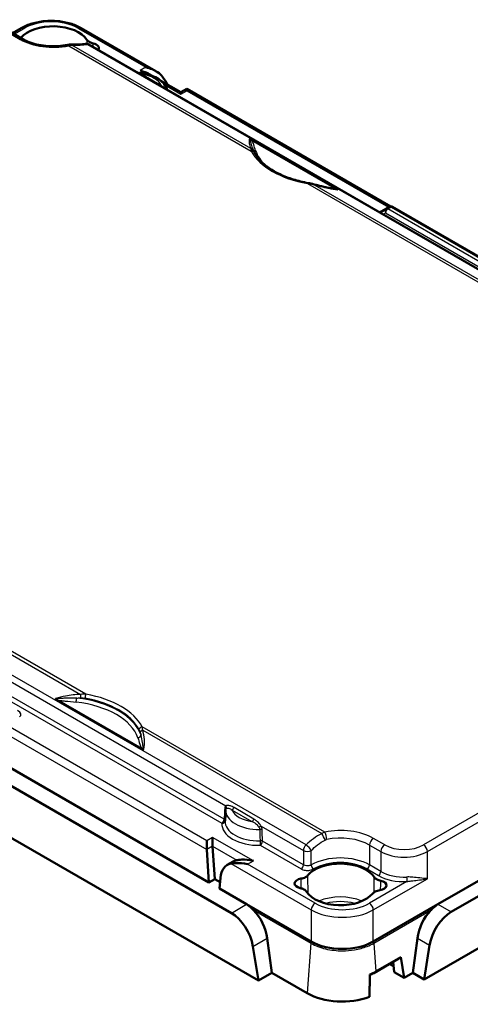
# Model space of a CAD drawing. Units: millimetres. Extents: x 1 to 1185, y 1 to 837.
# Drawn here: x 677 to 697, y 36 to 81 of the extents above; entities that cross this region are included whole.
import ezdxf

# ---------------------------------------------------------------- set-up
doc = ezdxf.new("R2010")
doc.units = ezdxf.units.MM
doc.layers.add('Sichtbar (ISO)', color=7, linetype='Continuous', lineweight=50)
doc.layers.add('Sichtbar schmal (ISO)', color=1, linetype='Continuous', lineweight=25)

# ---------------------------------------------------------------- blocks, each defined once
blk = doc.blocks.new('2804733')
at = {"layer": 'Sichtbar (ISO)'}
for p, q in [((84.8879761, 80.82986), (84.4856843, 80.5975968)), ((91.0144663, 78.8658815), (87.6127556, 80.82986)), ((84.953432, 80.3275425), (84.4431302, 80.6221654)), ((87.9663448, 80.0755249), (124.5474778, 58.9553979)), ((90.8524236, 78.6532507), (90.7493012, 78.7127883)), ((92.1556116, 77.9008547), (91.2490826, 78.4242395)), ((92.4207766, 78.0539478), (92.1556116, 77.9008547)), ((92.1556116, 77.9008547), (92.1556116, 77.8163037)), ((92.4207766, 78.0539478), (92.4207766, 77.9693968)), ((101.7007328, 72.6961626), (92.4207766, 78.0539478)), ((95.3798368, 75.7391594), (99.2471403, 73.5063707)), ((101.5086487, 72.5949356), (101.2158772, 72.4259038)), ((101.6537405, 72.6787044), (101.5086487, 72.5949356)), ((112.3224743, 66.6057106), (101.8037405, 72.6787044)), ((94.4572385, 40.487637), (60.3928654, 60.154712)), ((93.4363385, 41.8779379), (62.8009372, 59.5652951)), ((58.9560441, 58.621221), (95.6902414, 37.4127223)), ((124.6725325, 52.9004986), (103.8664115, 40.888079)), ((125.2777301, 52.5510876), (104.4716091, 40.5386681)), ((103.2386063, 37.4637533), (126.7145514, 51.0175965)), ((90.379147, 47.9740179), (86.5118435, 50.2068066)), ((94.1856175, 44.9598699), (94.1712544, 44.6913967)), ((93.3382072, 43.3945078), (93.3382072, 43.7841887)), ((93.6033723, 43.5476009), (93.6033723, 43.9372818)), ((93.4363385, 41.8779379), (93.3387542, 43.3774136)), ((93.6039193, 43.5305068), (93.7015035, 42.0310311)), ((94.5340748, 42.8357399), (94.2689098, 42.6826468)), ((93.4363385, 41.8779379), (93.7015035, 42.0310311)), ((93.7015035, 42.0310311), (93.9389278, 41.8939541)), ((93.9565473, 42.0970813), (93.9136356, 41.6023703)), ((95.1508244, 40.888079), (93.9136356, 41.6023703)), ((98.0944044, 39.1886023), (95.1508244, 40.888079)), ((103.8664115, 40.888079), (100.9228315, 39.1886023)), ((96.0888874, 39.3388997), (96.2979333, 37.7635734)), ((98.0944583, 39.1885712), (98.0944044, 39.1886023)), ((100.9228315, 39.1886023), (100.9227777, 39.1885712)), ((102.9283486, 39.3388997), (102.7193027, 37.7635734)), ((95.6902414, 37.4127223), (95.4405576, 38.9645863)), ((103.48829, 39.0156174), (103.2386063, 37.4637533)), ((100.9427049, 37.7482594), (102.0917534, 38.4116629)), ((102.1793309, 38.4724341), (101.0395266, 37.8143678)), ((101.8685788, 37.7954504), (101.8283206, 38.2595699)), ((102.0917534, 38.4116629), (102.1793309, 38.4724341)), ((102.1793309, 38.4724341), (102.3215471, 37.5339291)), ((96.2979333, 37.7635734), (95.6902414, 37.4127223)), ((97.9066012, 36.8348085), (96.2979333, 37.7635734)), ((102.3215471, 37.5339291), (101.8685788, 37.7954504)), ((102.7193027, 37.7635734), (102.3215471, 37.5339291)), ((103.2386063, 37.4637533), (102.7193027, 37.7635734))]:
    blk.add_line(p, q, dxfattribs=at)
for centre, radius, end in [((87.8413448, 79.8590186), 0.25, 98.42426777), ((101.7287405, 72.5488006), 0.15, 120)]:
    blk.add_arc(centre, radius, 60, end, dxfattribs=at)
for centre, major_axis, ratio, start_param, end_param in [((86.3387542, 79.9624003), (1.6424537, 0), 0.5773502692, 0.3617576709, 2.6845500041), ((88.0291593, 79.9177355), (0.3924537, 0), 0.5773502692, 5.8867650484, 7.4952009982), ((90.7466192, 77.9242659), (-0.759726, 1.2934069), 0.5722902055, 4.6313002786, 4.9104501626), ((93.7808242, 43.6307057), (-0.1068521, -0.2265947), 0.6252356964, 5.3585759076, 5.437115724), ((93.5156592, 43.4776126), (0.1068521, 0.2265947), 0.6252356964, 2.216983254, 2.2955230704), ((95.0123646, 41.3798299), (0.7400884, -1.3047435), 0.582366357, 2.9436837878, 3.8441645003), ((95.2775297, 41.532923), (-0.7400884, 1.3047435), 0.582366357, 6.0852764414, 6.2876254531), ((99.4202296, 41.7911852), (1.6424537, 0), 0.5773502692, 0.3655759287, 2.688368262), ((97.7298245, 41.8358501), (-0.3924537, 0), 0.5773502692, 4.9797028954, 7.4952009982), ((101.1317226, 41.7459631), (0.3924537, 0), 0.5773502692, 4.9511332614, 7.5237706323), ((99.4202296, 41.7911852), (-1.6424537, 0), 0.5773502692, 0.3617576709, 2.6845500041), ((94.4016517, 39.2307991), (0.6874524, -1.3344182), 0.6067280901, 1.0762671214, 2.3852640604), ((95.040351, 39.5995523), (0.6411124, -1.3595681), 0.6252356964, 1.0991423247, 2.0794792309), ((103.976885, 39.5995523), (0.6411124, 1.3595681), 0.6252356964, 1.0621134227, 2.0424503288), ((104.527196, 39.2818301), (0.6874524, 1.3344182), 0.6067280901, 0.7563285932, 2.0653255322), ((99.508618, 40.0051611), (-2, 0), 0.5773942375, 0.7854362396, 2.356156414), ((103.0441519, 39.0865403), (-2.125, 0), 0.5773502692, 0.8575101334, 0.9708753755), ((99.508618, 38.5762299), (2.0281052, 0), 0.5773502692, 5.3784724553, 5.4977871438), ((99.508618, 38.6982383), (-2.1650318, 0), 0.5773502692, 2.188236725, 2.3561944902), ((99.508618, 37.7597333), (2.2655938, 0), 0.5773502692, 3.926990817, 5.2922063723)]:
    blk.add_ellipse(centre, major_axis=major_axis, ratio=ratio, start_param=start_param, end_param=end_param, dxfattribs=at)
for points, knots in [([(84.8879761, 80.82986), (85.0371928, 80.9160104), (85.2052728, 80.986015), (85.5654525, 81.0919728), (85.7575552, 81.1278492), (86.1501492, 81.1637502), (86.3505824, 81.1637502), (86.7431764, 81.1278492), (86.9352792, 81.0919728), (87.2954589, 80.986015), (87.4635388, 80.9160104), (87.6127556, 80.82986)], [-0.7853600872, -0.7853600872, -0.7853600872, -0.7853600872, -0.4712160523, -0.4712160523, -0.1570720174, -0.1570720174, 0.1570720174, 0.1570720174, 0.4712160523, 0.4712160523, 0.7853600872, 0.7853600872, 0.7853600872, 0.7853600872]), ([(86.9972072, 80.0646072), (86.857728, 80.0363073), (86.7118574, 80.0169386), (86.4157491, 79.9974896), (86.2655244, 79.9974077), (85.9693439, 80.0165348), (85.8234011, 80.0357454), (85.5442292, 80.0920473), (85.4110161, 80.1291441), (85.165136, 80.2182895), (85.0524977, 80.2703469), (84.953432, 80.3275425)], [0.4474517816, 0.4474517816, 0.4474517816, 0.4474517816, 0.6721206907, 0.6721206907, 0.8967895997, 0.8967895997, 1.1214585087, 1.1214585087, 1.3461274178, 1.3461274178, 1.5707963268, 1.5707963268, 1.5707963268, 1.5707963268]), ([(87.1360562, 80.0766384), (87.1264001, 80.076977), (87.1168266, 80.077052), (87.0978443, 80.0767236), (87.0884353, 80.0763203), (87.0697773, 80.0750758), (87.0605282, 80.0742346), (87.042183, 80.0721478), (87.0330868, 80.0709021), (87.0150398, 80.0680329), (87.006089, 80.0664093), (86.9972072, 80.0646072)], [0, 0, 0, 0, 0.003483588021, 0.003483588021, 0.006967176041, 0.006967176041, 0.010450764062, 0.010450764062, 0.013934352082, 0.013934352082, 0.017417940103, 0.017417940103, 0.017417940103, 0.017417940103]), ([(87.1360562, 80.0766384), (87.1874254, 80.0748372), (87.2377326, 80.0738526), (87.3358523, 80.0734535), (87.383665, 80.074039), (87.4764489, 80.0767057), (87.5214205, 80.0787871), (87.6081879, 80.0843592), (87.6499842, 80.0878502), (87.7300685, 80.0961383), (87.7683568, 80.1009359), (87.8047193, 80.1063212)], [0, 0, 0, 0, 0.03639028241, 0.03639028241, 0.07278056482, 0.07278056482, 0.10917084723, 0.10917084723, 0.14556112965, 0.14556112965, 0.18195141206, 0.18195141206, 0.18195141206, 0.18195141206]), ([(88.1669627, 80.1298912), (88.1060021, 80.1430899), (88.0500897, 80.163037), (87.9741969, 80.2037099), (87.9491314, 80.220636), (87.9062156, 80.2574685), (87.888508, 80.2772523), (87.8749021, 80.2980112)], [0, 0, 0, 0, 0.039063700825, 0.039063700825, 0.062129930098, 0.062129930098, 0.08519617056, 0.08519617056, 0.08519617056, 0.08519617056]), ([(90.5621222, 79.0424914), (90.5634053, 79.0421801), (90.5646885, 79.0418675), (90.7586109, 78.9944106), (90.940777, 78.9191768), (91.1884615, 78.7526686), (91.2664211, 78.6800022), (91.3228619, 78.6050517)], [-0.00083507711, -0.00083507711, -0.00083507711, -0.00083507711, 0, 0, 0.1253739525, 0.1253739525, 0.20727028094, 0.20727028094, 0.20727028094, 0.20727028094]), ([(91.5322165, 78.0167679), (91.5204498, 78.055653), (91.5053433, 78.0934658), (91.4398768, 78.2257955), (91.3726114, 78.3114757), (91.2066884, 78.4657256), (91.1060921, 78.5332591), (90.8836919, 78.6458), (90.7617482, 78.6907802), (90.5044934, 78.7578705), (90.369182, 78.7799318), (90.2170388, 78.7913161), (90.2023017, 78.7922823), (90.1875466, 78.7931134)], [0.9583592553, 0.9583592553, 0.9583592553, 0.9583592553, 1.0636182786, 1.0636182786, 1.3411462541, 1.3411462541, 1.6365340579, 1.6365340579, 1.9319218617, 1.9319218617, 2.2273096654, 2.2273096654, 2.2589336283, 2.2589336283, 2.2589336283, 2.2589336283]), ([(90.7493063, 78.7127939), (90.615656, 78.7899756), (90.4618929, 78.8490391), (90.2995234, 78.8887744), (90.2982403, 78.889087), (90.2969572, 78.8893983)], [-0.10483862019, -0.10483862019, -0.10483862019, -0.10483862019, 0, 0, 0.00083507711, 0.00083507711, 0.00083507711, 0.00083507711]), ([(95.3798368, 75.7391594), (95.3751618, 75.7418585), (95.3703588, 75.7445457), (95.3503175, 75.7553626), (95.3334745, 75.7635587), (95.3035132, 75.7756948), (95.292498, 75.7795042), (95.2827484, 75.7823664), (95.2826565, 75.7823933), (95.2825646, 75.7824202)], [0, 0, 0, 0, 0.003966876944, 0.003966876944, 0.016156761261, 0.016156761261, 0.024550475206, 0.024550475206, 0.024630324021, 0.024630324021, 0.024630324021, 0.024630324021]), ([(95.4408705, 75.2744957), (95.4373776, 75.2814967), (95.4340371, 75.2884379), (95.427658, 75.3021947), (95.4246193, 75.3090102), (95.4188397, 75.3225099), (95.4160989, 75.3291939), (95.4109105, 75.342425), (95.4084629, 75.348972), (95.4038559, 75.3619239), (95.4016965, 75.3683288), (95.3996781, 75.3746603)], [0, 0, 0, 0, 0.012028077522, 0.012028077522, 0.024056155045, 0.024056155045, 0.036084232567, 0.036084232567, 0.048112310089, 0.048112310089, 0.060140387612, 0.060140387612, 0.060140387612, 0.060140387612]), ([(95.4938419, 75.171293), (95.4897484, 75.1789936), (95.4857615, 75.1865585), (95.4780081, 75.2013857), (95.4742416, 75.2086479), (95.4669366, 75.2228343), (95.4633981, 75.2297584), (95.4565557, 75.2432302), (95.4532519, 75.2497776), (95.4468829, 75.2624568), (95.443818, 75.2685881), (95.4408705, 75.2744957)], [0, 0, 0, 0, 0.008705612007, 0.008705612007, 0.017411224014, 0.017411224014, 0.026116836022, 0.026116836022, 0.034822448029, 0.034822448029, 0.043528060036, 0.043528060036, 0.043528060036, 0.043528060036]), ([(97.9556563, 73.7658958), (97.7206385, 73.8075398), (97.4930255, 73.8624059), (97.0616632, 73.9961514), (96.857928, 74.0750312), (96.4824678, 74.2531681), (96.3107624, 74.3524237), (96.0060916, 74.5664759), (95.8731563, 74.6812564), (95.6506063, 74.9205159), (95.5610125, 75.0449339), (95.4938419, 75.171293)], [1.08318303672, 1.08318303672, 1.08318303672, 1.08318303672, 1.27822835275, 1.27822835275, 1.47327366878, 1.47327366878, 1.66831898481, 1.66831898481, 1.86336430084, 1.86336430084, 2.05840961687, 2.05840961687, 2.05840961687, 2.05840961687]), ([(98.178497, 73.7169692), (98.1632992, 73.7211145), (98.1481645, 73.725035), (98.1180297, 73.7324935), (98.1030294, 73.7360315), (98.0731692, 73.7427787), (98.0583092, 73.7459879), (98.0287328, 73.752122), (98.0140163, 73.7550468), (97.9847281, 73.7606491), (97.9701562, 73.7633265), (97.9556563, 73.7658958)], [0, 0, 0, 0, 0.008705612007, 0.008705612007, 0.017411224015, 0.017411224015, 0.026116836022, 0.026116836022, 0.03482244803, 0.03482244803, 0.043528060037, 0.043528060037, 0.043528060037, 0.043528060037]), ([(99.1538379, 73.4953367), (99.0891873, 73.5073141), (99.0242803, 73.5198432), (98.8941688, 73.5460186), (98.8289643, 73.559665), (98.698477, 73.5880836), (98.6331942, 73.602856), (98.5027731, 73.6335297), (98.4376349, 73.649431), (98.3077298, 73.682359), (98.242963, 73.6993857), (98.178497, 73.7169692)], [0.07710012922, 0.07710012922, 0.07710012922, 0.07710012922, 0.11783468965, 0.11783468965, 0.15856925009, 0.15856925009, 0.19930381052, 0.19930381052, 0.24003837096, 0.24003837096, 0.28077293139, 0.28077293139, 0.28077293139, 0.28077293139]), ([(99.3090734, 73.4577142), (99.3090532, 73.4577521), (99.3090328, 73.45779), (99.3065801, 73.4623229), (99.3017601, 73.4679518), (99.2836084, 73.483536), (99.2684818, 73.4940492), (99.2471403, 73.5063707)], [-0.000057564909, -0.000057564909, -0.000057564909, -0.000057564909, 0, 0, 0.006824173579, 0.006824173579, 0.015628044626, 0.015628044626, 0.015628044626, 0.015628044626]), ([(86.4499104, 50.2704704), (86.4499307, 50.2704021), (86.449951, 50.2703339), (86.4524038, 50.2621843), (86.4572239, 50.2532456), (86.4753754, 50.231719), (86.490502, 50.2191281), (86.5118435, 50.2068066)], [-0.000057565187, -0.000057565187, -0.000057565187, -0.000057565187, 0, 0, 0.006824367736, 0.006824367736, 0.015628696606, 0.015628696606, 0.015628696606, 0.015628696606]), ([(90.379147, 47.9740179), (90.383822, 47.9713188), (90.388625, 47.9687319), (90.4086663, 47.9587943), (90.4255093, 47.9523819), (90.4554706, 47.9462541), (90.4664858, 47.9454094), (90.4762354, 47.9457575), (90.4763273, 47.9457609), (90.4764193, 47.9457644)], [0, 0, 0, 0, 0.003966876944, 0.003966876944, 0.016156761261, 0.016156761261, 0.024550451011, 0.024550451011, 0.024630299365, 0.024630299365, 0.024630299365, 0.024630299365]), ([(95.1968616, 42.7110941), (95.1955785, 42.7114054), (95.1942953, 42.7117153), (95.0003729, 42.7583527), (94.8182069, 42.7718704), (94.5705223, 42.7645958), (94.4925627, 42.7543723), (94.4361219, 42.7438481)], [-0.00083507711, -0.00083507711, -0.00083507711, -0.00083507711, 0, 0, 0.1253739525, 0.1253739525, 0.20727028094, 0.20727028094, 0.20727028094, 0.20727028094]), ([(94.701287, 42.8969412), (94.7577278, 42.9074655), (94.8356874, 42.9176889), (95.0833719, 42.9249635), (95.265538, 42.9114458), (95.4594604, 42.8648084), (95.4607435, 42.8644985), (95.4620266, 42.8641872)], [-0.20727028052, -0.20727028052, -0.20727028052, -0.20727028052, -0.12537395232, -0.12537395232, 0, 0, 0.00083507711, 0.00083507711, 0.00083507711, 0.00083507711]), ([(97.9435982, 42.2064015), (97.9150904, 42.1726075), (97.8754225, 42.1423515), (97.798132, 42.1025656), (97.766582, 42.0897547), (97.6990233, 42.068561), (97.6632395, 42.0602487), (97.6261611, 42.054386)], [0, 0, 0, 0, 0.039063610621, 0.039063610621, 0.062129916904, 0.062129916904, 0.085196170013, 0.085196170013, 0.085196170013, 0.085196170013]), ([(101.2589729, 41.960305), (101.1973841, 41.972493), (101.1405075, 41.9915098), (101.0610768, 42.031702), (101.0339671, 42.0492), (100.987658, 42.0875876), (100.9686298, 42.1083352), (100.9541468, 42.13018)], [0, 0, 0, 0, 0.039063746788, 0.039063746788, 0.063371799249, 0.063371799249, 0.087679864985, 0.087679864985, 0.087679864985, 0.087679864985]), ([(97.5920212, 41.6236943), (97.6529817, 41.6104956), (97.7088941, 41.5905485), (97.7847869, 41.5498756), (97.8098524, 41.5329496), (97.8527683, 41.4961171), (97.8704758, 41.4763332), (97.8840818, 41.4555743)], [0, 0, 0, 0, 0.039063700825, 0.039063700825, 0.062129930098, 0.062129930098, 0.085196170561, 0.085196170561, 0.085196170561, 0.085196170561]), ([(100.8941044, 41.3727167), (100.9228354, 41.4064477), (100.9627032, 41.436616), (101.0418064, 41.4770231), (101.0752995, 41.4903358), (101.1471126, 41.512002), (101.1851669, 41.5202753), (101.2245312, 41.5258067)], [0, 0, 0, 0, 0.039063653423, 0.039063653423, 0.063371789421, 0.063371789421, 0.087679864452, 0.087679864452, 0.087679864452, 0.087679864452]), ([(95.4705346, 40.6117931), (95.4396878, 40.6428321), (95.4098643, 40.6740674), (95.3054453, 40.7776246), (95.2297612, 40.8425049), (95.1508244, 40.888079)], [0.620584482576, 0.620584482576, 0.620584482576, 0.620584482576, 0.647637766228, 0.647637766228, 0.714617832826, 0.714617832826, 0.714617832826, 0.714617832826]), ([(103.8664115, 40.888079), (103.7874748, 40.8425049), (103.7117907, 40.7776246), (103.6073717, 40.6740674), (103.5773294, 40.6429956), (103.5467014, 40.6117931)], [0.714617832826, 0.714617832826, 0.714617832826, 0.714617832826, 0.781597899423, 0.781597899423, 0.808651183075, 0.808651183075, 0.808651183075, 0.808651183075])]:
    blk.add_open_spline(points, degree=3, knots=knots, dxfattribs=at)
for points, degree in [([(84.8648795, 80.3808688), (84.864461, 80.3803775), (84.8640402, 80.379887), (84.863617, 80.3793972)], 3), ([(100.7606077, 37.5472071), (100.7557522, 37.1134018), (100.7498715, 36.6654748)], 2), ([(100.7620633, 37.6790495), (100.7613474, 37.6132922), (100.7606077, 37.5472071)], 2)]:
    blk.add_open_spline(points, degree=degree, dxfattribs=at)
at = {"layer": 'Sichtbar schmal (ISO)'}
for p, q in [((84.5589076, 80.5553213), (85.0129761, 80.8174778)), ((87.4877556, 80.8174778), (90.5621222, 79.0424914)), ((84.3181302, 80.6097832), (84.828432, 80.3151603)), ((84.8648968, 80.3786583), (84.8648795, 80.3808688)), ((87.0469185, 80.0237236), (95.3613929, 75.2233596)), ((95.3398195, 75.3430114), (87.1825802, 80.0525957)), ((87.9028844, 80.0859046), (124.4840174, 58.9657776)), ((90.5621222, 79.0424914), (90.2969572, 78.8893983)), ((90.2969572, 78.8893983), (90.5474814, 78.7447581)), ((91.2723381, 78.203774), (90.3637919, 78.7283234)), ((91.4210087, 78.2404269), (92.1556116, 77.8163037)), ((92.1556116, 77.8163037), (92.4207766, 77.9693968)), ((92.4207766, 77.9693968), (101.6191326, 72.6587235)), ((97.9294847, 73.7406711), (113.0390625, 65.0171523)), ((113.017489, 65.1368041), (98.1721963, 73.7077379)), ((101.3640261, 72.34037), (101.4775989, 72.4059413)), ((101.4775989, 72.4059413), (111.9963326, 66.3329476)), ((101.5836487, 72.5875062), (101.7287405, 72.671275)), ((112.1023825, 66.5145125), (101.5836487, 72.5875062)), ((101.7287405, 72.671275), (112.2474743, 66.5982813)), ((97.8560994, 43.592142), (61.2749665, 64.712269)), ((64.6950653, 62.4150426), (94.2055398, 45.3771622)), ((94.1278521, 44.7650818), (64.7629091, 61.7189396)), ((93.3382072, 43.7841887), (63.2742332, 61.1416322)), ((62.9201463, 60.9396051), (93.3387542, 43.3774136)), ((87.8294991, 50.4624042), (72.7199214, 59.1859229)), ((72.7414948, 59.0253156), (87.5867876, 50.4543818)), ((84.4407178, 50.1140759), (94.0217901, 44.5824412)), ((98.7120653, 44.1793516), (90.3975909, 48.9797157)), ((90.4191643, 48.8191083), (98.5764036, 44.109524)), ((111.8203396, 48.5653092), (103.2085533, 43.5932921)), ((103.3853232, 43.288891), (111.9124041, 48.2120035)), ((94.4866457, 45.1828047), (95.3951919, 44.6582553)), ((95.4861305, 44.7701969), (94.5775843, 45.2947463)), ((95.8077637, 44.4521178), (97.740869, 43.3360389)), ((93.6033723, 43.9372818), (93.3382072, 43.7841887)), ((93.3382072, 43.3945078), (93.6033723, 43.5476009)), ((95.4620266, 42.8641872), (93.6033723, 43.9372818)), ((95.7695455, 43.5733742), (97.6347961, 42.4964713)), ((97.740858, 42.6791119), (95.8756075, 43.7560148)), ((100.7537818, 43.5835139), (100.7469724, 42.6785862)), ((100.7537818, 43.5835139), (101.2640837, 43.288891)), ((101.4408536, 43.5932921), (100.9305518, 43.887915)), ((93.6039193, 43.5305068), (94.701287, 42.8969412)), ((101.2640837, 43.288891), (101.2640837, 42.3800319)), ((103.3853232, 42.053458), (103.3853232, 43.288891)), ((94.4361219, 42.7438481), (98.0944583, 40.6317067)), ((95.1968616, 42.7110941), (95.4620266, 42.8641872)), ((98.2712282, 40.9361077), (95.1968616, 42.7110941)), ((101.2640837, 42.3800319), (100.7469724, 42.6785862)), ((100.6409104, 42.4959456), (101.1580217, 42.1973912)), ((102.4522893, 41.9212298), (100.7460077, 40.9361077)), ((100.9227777, 40.6317067), (103.3853232, 42.053458)), ((94.4572385, 40.487637), (95.1508244, 40.888079)), ((103.8664115, 40.888079), (104.4716091, 40.5386681)), ((95.4705346, 40.6117931), (98.0717599, 39.1099749)), ((98.0944583, 40.6317067), (98.0944583, 39.1885712)), ((100.9227777, 39.1885712), (100.9227777, 40.6317067)), ((100.945476, 39.1099749), (103.5467014, 40.6117931)), ((95.4405576, 38.9645863), (96.0888874, 39.3388997)), ((98.0717599, 39.1099749), (97.9066012, 36.8348085)), ((98.0717599, 39.1099749), (98.071818, 39.1099414)), ((100.9454179, 39.1099414), (100.945476, 39.1099749)), ((100.945476, 39.1099749), (101.0395266, 37.8143678)), ((102.9283486, 39.3388997), (103.48829, 39.0156174)), ((100.9427049, 37.7482594), (101.0395266, 37.8143678))]:
    blk.add_line(p, q, dxfattribs=at)
for centre, major_axis, ratio, start_param, end_param in [((85.0129761, 80.6133537), (-0.125, 0.2165064), 0.5773502692, 5.4977871438, 6.2831853072), ((86.2503658, 80.1029617), (1.75, 0), 0.5773942375, 0.7854362396, 2.356156414), ((87.4877556, 80.6133537), (0.125, 0.2165064), 0.5773502692, 0, 0.7853981634), ((84.828432, 80.1110362), (0.125, 0.2165064), 0.5773502692, 0, 0.7853981634), ((86.3387542, 81.1871452), (2.1359181, 0), 0.5773502692, 3.926990817, 5.0503353621), ((87.0469185, 79.8195995), (-0.0497113, 0.2450077), 0.2707097126, 5.6400040371, 6.2831853072), ((87.1272956, 79.8267919), (0.0087605, 0.2498465), 0.4576941918, 5.8566620758, 6.2831853072), ((87.8413448, 79.8590186), (-0.0366255, 0.2473026), 0.7418853561, 5.7509785612, 6.2831853072), ((87.8413448, 79.8590186), (0.125, 0.2165064), 0.5773502692, 0, 0.4298327878), ((90.3637919, 78.8507979), (-0.075, -0.1299038), 0.5773502692, 0.4013727844, 0.7853981634), ((90.0510648, 78.023221), (1.2606771, 0), 0.5773502692, 0.2506800395, 1.3201162873), ((91.2723381, 78.3262485), (-0.075, -0.1299038), 0.5773502692, 0.4013727844, 0.7853981634), ((95.3066488, 75.2075291), (0.1342218, 0.0669666), 0.8877789023, 0, 0.92590487), ((95.3613929, 75.1008851), (0.132449, 0.0704079), 0.7805615535, 0, 1.1774816893), ((99.0666762, 75.8799174), (-3.8758649, 0), 0.5773502692, 0.2977848733, 1.2730114535), ((95.5626331, 75.359358), (-0.1419803, -0.04839), 0.8011339788, 0.2980564736, 1.3042494701), ((99.0666762, 75.6349685), (-3.571237, 0), 0.5773502692, 0.1942913712, 0.5352153898), ((97.9294847, 73.6181966), (0.0261716, 0.1476992), 0.2395627848, 0, 0.6368506901), ((98.1390255, 73.5722556), (0.0394715, 0.1447135), 0.0660016319, 0, 0.3775408404), ((101.4160967, 72.245821), (-0.3616226, 0.0988521), 0.5229039622, 5.2574806387, 5.5514886155), ((101.5836487, 72.4650318), (-0.075, 0.1299038), 0.8093089379, 0, 1.5584552986), ((101.5836487, 72.4650318), (0.075, 0.1299038), 0.5773502692, 0.7853981634, 2.3387411977), ((101.5836487, 72.4650318), (-0.075, 0.1299038), 0.5773502692, 5.4977871438, 6.2831853072), ((101.7287405, 72.5488006), (-0.075, 0.1299038), 0.5773502692, 5.4977871438, 6.2831853072), ((101.7287405, 72.5488006), (0.075, 0.1299038), 0.5773502692, 0, 0.7853981634), ((87.3818109, 50.2237436), (0.0169322, 0.1490413), 0.1576420463, 3.7660543924, 5.162317794), ((86.6923076, 48.1794159), (3.7189581, 0), 0.5773502692, 0.1942913712, 1.3765049556), ((87.6199583, 50.3572018), (-0.0039403, 0.1499482), 0.2695534821, 0.8586601128, 1.986578515), ((87.8294991, 50.3399297), (0.0261716, 0.1476992), 0.2395627848, 0.6368506901, 2.0331140917), ((86.6923076, 48.2219508), (3.7281438, 0), 0.5773502692, 0.2977848733, 1.2730114535), ((86.6923076, 48.3231578), (3.8758649, 0), 0.5773502692, 0.2977848733, 1.2730114535), ((86.6923076, 48.0782089), (3.571237, 0), 0.5773502692, 0.1942913712, 1.3765049556), ((84.4990873, 49.5979467), (0.3662729, -0.0961672), 0.5124703147, 5.8055090463, 7.3639643449), ((90.3975909, 48.8572412), (0.132449, 0.0704079), 0.7805615535, 1.1774816893, 2.5737450909), ((90.1963508, 48.5987683), (0.1419803, 0.04839), 0.8011339788, 4.4458421237, 5.8421055253), ((90.452335, 48.7219283), (0.1439224, 0.0422652), 0.6842270521, 1.6004306561, 2.7283490583), ((94.0994778, 45.3169961), (-0.0982367, 0.1133559), 0.8074304532, 3.6515352696, 4.5517435772), ((94.048176, 45.1982254), (0.1497843, -0.0080411), 0.6014570771, 0.0051641919, 0.8167954158), ((95.707919, 45.1681374), (-1.5104391, 0), 0.5773502692, 6.2573672107, 7.8797997305), ((94.4866457, 45.3052791), (0.075, 0.1299038), 0.5773502692, 3.926990817, 4.9571425157), ((95.707919, 45.3633577), (-1.2606771, 0), 0.5773502692, 0.2506800395, 1.3201162873), ((95.707919, 44.5468611), (-1.6872547, 0), 0.5773502692, 6.2466524891, 7.8905144521), ((94.0217901, 44.7049157), (-0.075, -0.1299038), 0.5773502692, 0.7853981634, 2.3474678439), ((94.0217901, 44.7049157), (0.1497003, -0.0094768), 0.8159517743, 4.7639968297, 6.2730633678), ((94.0217901, 44.7049157), (0.1497874, -0.0079829), 0.601224101, 0.0188342632, 0.816561783), ((95.707919, 44.6639934), (-1.5373975, 0), 0.5773502692, 6.2523074519, 7.8905144521), ((95.3951919, 44.7807298), (0.075, 0.1299038), 0.5773502692, 3.926990817, 4.9571425157), ((95.7017017, 44.3919517), (0.1348564, 0.0656792), 0.0872562074, 0.6243823373, 1.5245906449), ((95.75078, 44.2152265), (0.1499012, 0.0054427), 0.5415832307, 0.7653089199, 1.5769401438), ((98.6316882, 43.9475573), (-0.1113239, 0.2238459), 0.1231903283, 4.019937019, 5.4581911406), ((99.4202296, 43.0159301), (-2.1359181, 0), 0.5773502692, 3.926990817, 5.0503353621), ((98.7120653, 43.9752275), (-0.0497113, 0.2450077), 0.2707097126, 4.0779343566, 5.6400040371), ((95.7695455, 43.6958487), (0.1499031, 0.0053901), 0.5418413796, 0.765499083, 1.5878303259), ((95.7695455, 43.6958487), (-0.0031645, 0.1499666), 0.0298222863, 0.9986351653, 2.5257982608), ((95.7695455, 43.6958487), (0.075, 0.1299038), 0.5773502692, 3.926990817, 5.4890604975), ((97.917639, 43.4363158), (0.125, 0.2165064), 0.5773502692, 1.140963539, 2.3474678439), ((97.917639, 43.4363158), (0.1772306, -0.1763216), 0.339910575, 0.6707918607, 2.232061306), ((99.4202296, 42.8135872), (1.8859276, 0), 0.5773502692, 0.7853981634, 1.9087427085), ((100.9305518, 43.6837908), (0.125, 0.2165064), 0.5773502692, 0.7853981634, 2.3474678439), ((101.4408536, 43.3891679), (0.125, 0.2165064), 0.5773502692, 0.7853981634, 2.3474678439), ((102.3247035, 44.1036607), (-1.25, 0), 0.5773942375, 0.7854362396, 2.356156414), ((103.2085533, 43.3891679), (-0.125, 0.2165064), 0.5773502692, 3.9357174632, 5.4977871438), ((97.917639, 43.4363158), (0.25, -0.0000072), 0.5672497626, 3.9270452953, 5.4938989901), ((99.4202296, 41.9125909), (-1.8762976, 0), 0.5773502692, 3.926990817, 5.4971813521), ((102.3247035, 43.8995366), (1.5, 0), 0.5757002233, 3.9270288932, 5.4977490676), ((97.6347961, 42.6189458), (0.075, 0.1299038), 0.5773502692, 3.926990817, 5.4890604975), ((98.2002886, 42.6188469), (0.0749319, -0.1299431), 0.5770004093, 3.9360201757, 5.4980898562), ((99.4202296, 41.7911852), (1.7263033, 0), 0.5773502692, 0.7853981634, 2.3555886985), ((100.6409104, 42.6184201), (-0.075, -0.1299038), 0.5773502692, 0.7853981634, 2.3474678439), ((101.1580217, 42.3198657), (-0.075, -0.1299038), 0.5773502692, 0.7853981634, 2.3474678439), ((102.3247035, 42.8710779), (1.65, 0), 0.5773942375, 3.9270288932, 4.7897909796), ((102.3247035, 42.9935523), (-1.5, 0), 0.578410646, 0.7854362396, 1.648198326), ((102.4522893, 42.0437043), (0.0067104, -0.1498498), 0.0631401616, 4.107798908, 5.666291158), ((98.2712282, 40.7319835), (0.125, 0.2165064), 0.5773502692, 0.7853981634, 2.3474678439), ((99.508618, 41.6506238), (-1.75, 0), 0.5773942375, 0.7854362396, 2.356156414), ((99.4202296, 40.2795977), (-1.6262976, 0), 0.5773502692, 4.0667895074, 5.3579884534), ((99.4202296, 40.158192), (1.4763033, 0), 0.5773502692, 1.1104388835, 2.0311537701), ((100.7460077, 40.7319835), (-0.125, 0.2165064), 0.5773502692, 3.9357174632, 5.4977871438), ((99.508618, 41.4464997), (2, 0), 0.5761237269, 3.9270288932, 5.4977490676), ((98.1774223, 39.1603048), (-0.075, -0.1299038), 0.5773502692, 4.8259834737, 5.4105206812), ((98.1774762, 39.1602737), (-0.0749885, -0.1299105), 0.5773570264, 4.8259321861, 5.4104693762), ((100.8397598, 39.1602737), (0.0749885, -0.1299105), 0.5773570264, 0.8727159309, 1.4572531211), ((100.8398136, 39.1603048), (0.075, -0.1299038), 0.5773502692, 0.872664626, 1.4572018335)]:
    blk.add_ellipse(centre, major_axis=major_axis, ratio=ratio, start_param=start_param, end_param=end_param, dxfattribs=at)
for points, knots in [([(87.0469185, 80.0237236), (87.0698657, 80.0318444), (87.0928107, 80.0384005), (87.1382037, 80.0481125), (87.1606524, 80.0512675), (87.1825802, 80.0525957)], [-0.017417940103, -0.017417940103, -0.017417940103, -0.017417940103, -0.008708970051, -0.008708970051, 0, 0, 0, 0]), ([(87.1825802, 80.0525957), (87.3183058, 80.048068), (87.4476994, 80.04887), (87.6891626, 80.0602649), (87.8012506, 80.0708522), (87.9028844, 80.0859046)], [0, 0, 0, 0, 0.09097570603, 0.09097570603, 0.18195141206, 0.18195141206, 0.18195141206, 0.18195141206]), ([(90.3637919, 78.7283234), (90.3194904, 78.7460182), (90.2775082, 78.7617424), (90.2265978, 78.7780357), (90.2139136, 78.7817836), (90.2018736, 78.7848963)], [-0.111196706962, -0.111196706962, -0.111196706962, -0.111196706962, -0.075967485524, -0.075967485524, -0.063363632154, -0.063363632154, -0.063363632154, -0.063363632154]), ([(91.3953283, 78.0958514), (91.3766666, 78.1134272), (91.3576161, 78.1303923), (91.3166677, 78.1663198), (91.2946655, 78.1851408), (91.2723381, 78.203774)], [0.063358985414, 0.063358985414, 0.063358985414, 0.063358985414, 0.08552512225, 0.08552512225, 0.111189760568, 0.111189760568, 0.111189760568, 0.111189760568]), ([(95.2825646, 75.7824202), (95.262061, 75.7171531), (95.2565981, 75.6462501), (95.2765432, 75.498544), (95.300895, 75.422036), (95.3398195, 75.3430114)], [-0.23409174198, -0.23409174198, -0.23409174198, -0.23409174198, -0.11499332085, -0.11499332085, 0, 0, 0, 0]), ([(95.2825646, 75.7824202), (95.3005033, 75.7656336), (95.3089065, 75.7418586), (95.3236587, 75.6944949), (95.329137, 75.6698215), (95.339942, 75.6187517), (95.34514, 75.5923315), (95.3637, 75.503573), (95.3791038, 75.4396603), (95.3997282, 75.3746624)], [-0.2013637176, -0.2013637176, -0.2013637176, -0.2013637176, -0.16809501656, -0.16809501656, -0.13482631552, -0.13482631552, -0.1006818588, -0.1006818588, -0.02145823253, -0.02145823253, -0.02145823253, -0.02145823253]), ([(95.5626331, 75.2368835), (95.5302351, 75.3319419), (95.5041233, 75.4276829), (95.4642054, 75.5553063), (95.453565, 75.5876252), (95.4291598, 75.6509448), (95.4157032, 75.6819496), (95.3922133, 75.7212958), (95.3863984, 75.7302336), (95.3798368, 75.7391594)], [0, 0, 0, 0, 0.1006818588, 0.1006818588, 0.13482631552, 0.13482631552, 0.16809501656, 0.16809501656, 0.17808709351, 0.17808709351, 0.17808709351, 0.17808709351]), ([(95.3398195, 75.3430114), (95.3413877, 75.3269117), (95.3440407, 75.3084271), (95.351297, 75.2681524), (95.3559004, 75.2463538), (95.3613929, 75.2233596)], [-0.043528060036, -0.043528060036, -0.043528060036, -0.043528060036, -0.021764030018, -0.021764030018, 0, 0, 0, 0]), ([(97.9294847, 73.7406711), (97.9693118, 73.7375), (98.0095494, 73.7334097), (98.0905866, 73.722708), (98.1313922, 73.7161018), (98.1721963, 73.7077379)], [-0.043528060037, -0.043528060037, -0.043528060037, -0.043528060037, -0.021764030019, -0.021764030019, 0, 0, 0, 0]), ([(98.1721963, 73.7077379), (98.3979942, 73.6464128), (98.62721, 73.5919118), (99.0074764, 73.5123971), (99.1591752, 73.4835935), (99.3090734, 73.4577142)], [-0.28077293139, -0.28077293139, -0.28077293139, -0.28077293139, -0.14038646569, -0.14038646569, -0.04668118941, -0.04668118941, -0.04668118941, -0.04668118941]), ([(99.2471403, 73.5063707), (99.2316803, 73.510159), (99.2161995, 73.5135163), (99.14805, 73.5270782), (99.094348, 73.5348473), (98.9846753, 73.5489377), (98.9286973, 73.5550809), (98.841842, 73.5641364), (98.8109406, 73.5672808), (98.7800254, 73.5703881)], [0.023276624081, 0.023276624081, 0.023276624081, 0.023276624081, 0.033268701038, 0.033268701038, 0.066537402076, 0.066537402076, 0.100681858796, 0.100681858796, 0.119513504504, 0.119513504504, 0.119513504504, 0.119513504504]), ([(99.1538478, 73.4953394), (99.1600657, 73.4941849), (99.166256, 73.4930178), (99.2227857, 73.4821793), (99.2735377, 73.4718011), (99.3090734, 73.4577142)], [-0.037337840473, -0.037337840473, -0.037337840473, -0.037337840473, -0.033268701038, -0.033268701038, 0, 0, 0, 0]), ([(87.5867876, 50.4543818), (87.3609896, 50.4479279), (87.1317738, 50.4231834), (86.7515074, 50.3516692), (86.5998086, 50.314977), (86.4499104, 50.2704704)], [-0.28077293139, -0.28077293139, -0.28077293139, -0.28077293139, -0.14038646569, -0.14038646569, -0.04668118941, -0.04668118941, -0.04668118941, -0.04668118941]), ([(87.4103316, 50.2861583), (87.2419573, 50.2895805), (87.073416, 50.2859324), (86.8526845, 50.2767954), (86.7971381, 50.274147), (86.6892853, 50.2691862), (86.6369361, 50.2667987), (86.5361981, 50.2645185), (86.4854461, 50.2638434), (86.4499104, 50.2704704)], [-0.20136371759, -0.20136371759, -0.20136371759, -0.20136371759, -0.1006818588, -0.1006818588, -0.06653740208, -0.06653740208, -0.03326870104, -0.03326870104, 0, 0, 0, 0]), ([(87.5845744, 50.2956652), (87.6181714, 50.2967711), (87.6519241, 50.2956881), (87.7192369, 50.2900917), (87.7528019, 50.2855743), (87.7861572, 50.2796639)], [0, 0, 0, 0, 0.021764030019, 0.021764030019, 0.043528060037, 0.043528060037, 0.043528060037, 0.043528060037]), ([(87.8294991, 50.4624042), (87.789672, 50.4655753), (87.7494344, 50.4668004), (87.6683972, 50.4644777), (87.6275916, 50.4609349), (87.5867876, 50.4543818)], [-0.043528060037, -0.043528060037, -0.043528060037, -0.043528060037, -0.021764030019, -0.021764030019, 0, 0, 0, 0]), ([(86.5118435, 50.2068066), (86.5273035, 50.2030183), (86.5427843, 50.199661), (86.6109338, 50.1860991), (86.6646358, 50.17833), (86.7743085, 50.1642396), (86.8302865, 50.1580964), (87.0513368, 50.1350498), (87.2171651, 50.1199741), (87.3818109, 50.1012691)], [0.02327662408, 0.02327662408, 0.02327662408, 0.02327662408, 0.03326870104, 0.03326870104, 0.06653740208, 0.06653740208, 0.1006818588, 0.1006818588, 0.20136371759, 0.20136371759, 0.20136371759, 0.20136371759]), ([(90.4191643, 48.8191083), (90.4175961, 48.850125), (90.4149431, 48.8787587), (90.4076868, 48.9320577), (90.4030834, 48.9567215), (90.3975909, 48.9797157)], [-0.043528060036, -0.043528060036, -0.043528060036, -0.043528060036, -0.021764030018, -0.021764030018, 0, 0, 0, 0]), ([(90.2563711, 48.8534852), (90.2666082, 48.8342275), (90.2761696, 48.8138459), (90.2937585, 48.7704243), (90.3017867, 48.7473851), (90.3089143, 48.7227669)], [0, 0, 0, 0, 0.021764030018, 0.021764030018, 0.043528060036, 0.043528060036, 0.043528060036, 0.043528060036]), ([(90.4764193, 47.9457644), (90.4584805, 47.970011), (90.4500773, 48.0048392), (90.4353251, 48.0737978), (90.4298468, 48.1095721), (90.4190418, 48.1830399), (90.4138438, 48.2207592), (90.3917708, 48.3700793), (90.371357, 48.4828208), (90.3412925, 48.5939672)], [-0.2013637176, -0.2013637176, -0.2013637176, -0.2013637176, -0.16809501656, -0.16809501656, -0.13482631552, -0.13482631552, -0.1006818588, -0.1006818588, 0, 0, 0, 0]), ([(90.4764193, 47.9457644), (90.4969228, 48.1004923), (90.5023857, 48.2529468), (90.4824406, 48.5448507), (90.4580888, 48.6845646), (90.4191643, 48.8191083)], [-0.23409174198, -0.23409174198, -0.23409174198, -0.23409174198, -0.11499332085, -0.11499332085, 0, 0, 0, 0]), ([(90.1963508, 48.4762938), (90.2287487, 48.3812355), (90.2548605, 48.2854945), (90.2947784, 48.157871), (90.3054189, 48.1255521), (90.329824, 48.0622326), (90.3432806, 48.0312277), (90.3667705, 47.9918816), (90.3725855, 47.9829437), (90.379147, 47.9740179)], [0, 0, 0, 0, 0.1006818588, 0.1006818588, 0.13482631552, 0.13482631552, 0.16809501656, 0.16809501656, 0.17808709351, 0.17808709351, 0.17808709351, 0.17808709351]), ([(94.2055398, 45.3771622), (94.1867597, 45.360887), (94.1719688, 45.338435), (94.1582805, 45.2945676), (94.1552439, 45.2771296), (94.154238, 45.2583915)], [0, 0, 0, 0, 0.025273848276, 0.025273848276, 0.039366910815, 0.039366910815, 0.039366910815, 0.039366910815]), ([(94.5775843, 45.2947463), (94.5473383, 45.3122089), (94.5165893, 45.3285207), (94.439073, 45.3633511), (94.3914299, 45.3787852), (94.3122865, 45.3908386), (94.2799159, 45.3910384), (94.2346985, 45.385249), (94.2190639, 45.381609), (94.2055398, 45.3771622)], [-0.11118976057, -0.11118976057, -0.11118976057, -0.11118976057, -0.08552512225, -0.08552512225, -0.04751395681, -0.04751395681, -0.01827459877, -0.01827459877, 0, 0, 0, 0]), ([(94.154238, 45.2583915), (94.1498246, 45.1761832), (94.1454194, 45.0939698), (94.1366243, 44.9295331), (94.1322345, 44.8473098), (94.1278521, 44.7650818)], [-0.12365922438, -0.12365922438, -0.12365922438, -0.12365922438, -0.06182961219, -0.06182961219, 0, 0, 0, 0]), ([(94.1979833, 45.1906496), (94.1986069, 45.2022474), (94.2004844, 45.2127083), (94.2089635, 45.2380395), (94.2181344, 45.2497383), (94.2298929, 45.2567801)], [-0.039366910815, -0.039366910815, -0.039366910815, -0.039366910815, -0.025273848276, -0.025273848276, 0, 0, 0, 0]), ([(94.2298929, 45.2567801), (94.238395, 45.2618718), (94.2486172, 45.2664096), (94.2787614, 45.2748382), (94.3008297, 45.2765581), (94.3550436, 45.2679887), (94.3878027, 45.2537052), (94.4423162, 45.2184846), (94.4643184, 45.2014379), (94.4866457, 45.1828047)], [0, 0, 0, 0, 0.01827459877, 0.01827459877, 0.04751395681, 0.04751395681, 0.08552512225, 0.08552512225, 0.11118976057, 0.11118976057, 0.11118976057, 0.11118976057]), ([(95.3951919, 44.6582553), (95.4394934, 44.6405605), (95.4814756, 44.6215524), (95.5789644, 44.562462), (95.6243458, 44.5146233), (95.6762377, 44.4436879), (95.6890953, 44.4250353), (95.7022058, 44.4067398)], [-0.11119670696, -0.11119670696, -0.11119670696, -0.11119670696, -0.07596748552, -0.07596748552, -0.01960073122, -0.01960073122, 0, 0, 0, 0]), ([(95.8077637, 44.4521178), (95.7934552, 44.4735231), (95.7788947, 44.4955448), (95.7195821, 44.5805251), (95.6674654, 44.641197), (95.5683073, 44.7200287), (95.5276486, 44.7462265), (95.4861305, 44.7701969)], [0, 0, 0, 0, 0.01960073122, 0.01960073122, 0.07596748552, 0.07596748552, 0.11119670696, 0.11119670696, 0.11119670696, 0.11119670696]), ([(95.8568419, 44.2753927), (95.8558413, 44.3029526), (95.850846, 44.3325456), (95.8339415, 44.3924548), (95.8220733, 44.4227365), (95.8077637, 44.4521178)], [0, 0, 0, 0, 0.019683476445, 0.019683476445, 0.039366952889, 0.039366952889, 0.039366952889, 0.039366952889]), ([(95.7022058, 44.4067398), (95.7153718, 44.3883671), (95.7261775, 44.3694654), (95.7415138, 44.3320697), (95.7460115, 44.3135964), (95.7469114, 44.2963755)], [-0.039366952889, -0.039366952889, -0.039366952889, -0.039366952889, -0.019683476445, -0.019683476445, 0, 0, 0, 0]), ([(95.7469114, 44.2963755), (95.7497814, 44.2098004), (95.7526464, 44.123229), (95.7583664, 43.9500935), (95.7612216, 43.8635294), (95.764072, 43.7769688)], [0, 0, 0, 0, 0.06182961219, 0.06182961219, 0.12365922438, 0.12365922438, 0.12365922438, 0.12365922438]), ([(95.8756075, 43.7560148), (95.8724952, 43.8425699), (95.8693754, 43.9291288), (95.8631205, 44.1022546), (95.8599852, 44.1888216), (95.8568419, 44.2753927)], [-0.12365922438, -0.12365922438, -0.12365922438, -0.12365922438, -0.06182961219, -0.06182961219, 0, 0, 0, 0]), ([(98.5764036, 44.109524), (98.440678, 44.041566), (98.3112844, 43.9633543), (98.0698212, 43.7897219), (97.9577332, 43.6943009), (97.8560994, 43.592142)], [0, 0, 0, 0, 0.09097570603, 0.09097570603, 0.18195141206, 0.18195141206, 0.18195141206, 0.18195141206]), ([(98.7120653, 44.1793516), (98.6891181, 44.1712309), (98.6661731, 44.1613161), (98.6207801, 44.137994), (98.5983314, 44.1245851), (98.5764036, 44.109524)], [-0.017417940103, -0.017417940103, -0.017417940103, -0.017417940103, -0.008708970051, -0.008708970051, 0, 0, 0, 0]), ([(98.0937241, 43.335645), (98.1824727, 43.4299621), (98.2804556, 43.5182114), (98.491732, 43.6791402), (98.6050415, 43.7518202), (98.7239848, 43.8152036)], [-0.18195141206, -0.18195141206, -0.18195141206, -0.18195141206, -0.09097570603, -0.09097570603, 0, 0, 0, 0]), ([(98.7239848, 43.8152036), (98.735371, 43.8212712), (98.7470693, 43.8264599), (98.7708129, 43.8350175), (98.7828585, 43.8383872), (98.7949497, 43.8408405)], [0, 0, 0, 0, 0.008708970051, 0.008708970051, 0.017417940103, 0.017417940103, 0.017417940103, 0.017417940103]), ([(98.0942908, 42.6790501), (98.0828078, 42.6723584), (98.0702039, 42.6663209), (98.0351382, 42.6526216), (98.011296, 42.6461707), (97.9538667, 42.6365937), (97.9195181, 42.6350711), (97.8424925, 42.6407976), (97.8005071, 42.6508695), (97.7569261, 42.6703367), (97.7486351, 42.6745744), (97.740858, 42.6791119)], [0, 0, 0, 0, 0.01558051437, 0.01558051437, 0.04050933736, 0.04050933736, 0.07291680725, 0.07291680725, 0.1150465181, 0.1150465181, 0.12560494551, 0.12560494551, 0.12560494551, 0.12560494551]), ([(97.6347961, 42.4964713), (97.6472393, 42.4892872), (97.660505, 42.4825777), (97.7302345, 42.4517555), (97.7974111, 42.4358087), (97.9206522, 42.4267417), (97.9756099, 42.4291524), (98.0674968, 42.4443153), (98.1056443, 42.4545288), (98.1617495, 42.4762186), (98.1819156, 42.4857776), (98.2002886, 42.4963724)], [-0.12560494551, -0.12560494551, -0.12560494551, -0.12560494551, -0.1150465181, -0.1150465181, -0.07291680725, -0.07291680725, -0.04050933736, -0.04050933736, -0.01558051437, -0.01558051437, 0, 0, 0, 0]), ([(97.9502618, 41.3681608), (97.9502181, 41.3736638), (97.9501743, 41.3791668), (97.9501306, 41.3846698), (97.9484981, 41.589982), (97.9468659, 41.7952938), (97.9446886, 42.0692041), (97.9441434, 42.1378028), (97.9435982, 42.2064015)], [-0.30439385438, -0.30439385438, -0.30439385438, -0.30439385438, -0.30036845129, -0.30036845129, -0.30036845129, -0.15018422565, -0.15018422565, -0.10000458508, -0.10000458508, -0.10000458508, -0.10000458508]), ([(97.6261611, 42.054386), (97.626494, 41.985719), (97.6268265, 41.917052), (97.6275349, 41.7705527), (97.6279107, 41.6927205), (97.6282859, 41.6148882)], [0.10000458508, 0.10000458508, 0.10000458508, 0.10000458508, 0.15018422565, 0.15018422565, 0.20706125056, 0.20706125056, 0.20706125056, 0.20706125056]), ([(100.9541468, 42.13018), (100.9535586, 42.0615847), (100.9529703, 41.9929894), (100.9509473, 41.7571067), (100.9495124, 41.589819), (100.9480773, 41.4225311)], [-0.50003329488, -0.50003329488, -0.50003329488, -0.50003329488, -0.44983840256, -0.44983840256, -0.32742523739, -0.32742523739, -0.32742523739, -0.32742523739]), ([(101.2566118, 41.5311588), (101.25702, 41.6055335), (101.2574287, 41.6799081), (101.2582158, 41.8229568), (101.2585941, 41.8916309), (101.2589729, 41.960305)], [0.39547725808, 0.39547725808, 0.39547725808, 0.39547725808, 0.44983840256, 0.44983840256, 0.50003329488, 0.50003329488, 0.50003329488, 0.50003329488]), ([(103.3853232, 42.053458), (103.354197, 42.05509), (103.3215929, 42.0575058), (103.1867427, 42.0695063), (103.0740512, 42.0839859), (102.8554567, 42.1093134), (102.7531758, 42.1204498), (102.5792603, 42.130029), (102.5101851, 42.1316516), (102.4406906, 42.1285341)], [-0.00084744039, -0.00084744039, -0.00084744039, -0.00084744039, 0.03142362311, 0.03142362311, 0.12711226869, 0.12711226869, 0.20071891914, 0.20071891914, 0.24672307567, 0.24672307567, 0.24672307567, 0.24672307567]), ([(102.4522893, 41.9212298), (102.5155117, 41.9322865), (102.5793491, 41.9410758), (102.7425676, 41.9616437), (102.841075, 41.972193), (103.0569077, 41.9977655), (103.1723044, 42.0131596), (103.3158956, 42.0390382), (103.3511396, 42.0459935), (103.3853232, 42.053458)], [-0.24672307567, -0.24672307567, -0.24672307567, -0.24672307567, -0.20071891914, -0.20071891914, -0.12711226869, -0.12711226869, -0.03142362311, -0.03142362311, 0.00084744039, 0.00084744039, 0.00084744039, 0.00084744039]), ([(98.071818, 39.1099414), (98.078066, 39.1063348), (98.084351, 39.1027539), (98.2784231, 38.9936121), (98.5063143, 38.9078737), (98.9925787, 38.7948192), (99.2597928, 38.7654466), (99.7053566, 38.7671274), (99.8910927, 38.7824398), (100.2720325, 38.8455102), (100.4644133, 38.8970787), (100.7501481, 39.0076726), (100.8527452, 39.0564473), (100.9454179, 39.1099414)], [0.14079587233, 0.14079587233, 0.14079587233, 0.14079587233, 0.1457014804, 0.1457014804, 0.29140439491, 0.29140439491, 0.43710553926, 0.43710553926, 0.5390886086, 0.5390886086, 0.65564776765, 0.65564776765, 0.72849724205, 0.72849724205, 0.72849724205, 0.72849724205])]:
    blk.add_open_spline(points, degree=3, knots=knots, dxfattribs=at)
for points in [[(87.8749021, 80.2980112), (87.8743514, 80.2343323), (87.8738007, 80.1706533), (87.87325, 80.1069743)], [(88.1659941, 79.9602574), (88.1663166, 80.0168021), (88.1666395, 80.0733467), (88.1669627, 80.1298912)], [(87.4103316, 50.2861583), (87.4685815, 50.290592), (87.5266927, 50.2937601), (87.5845744, 50.2956652)], [(90.3089143, 48.7227669), (90.3211938, 48.6803541), (90.3319884, 48.6374038), (90.3412925, 48.5939672)], [(94.1856175, 44.9598699), (94.1897331, 45.0367994), (94.193855, 45.113726), (94.1979833, 45.1906496)], [(97.740869, 43.3360389), (97.7408627, 43.1170647), (97.740859, 42.8980891), (97.740858, 42.6791119)], [(98.0942908, 42.6790501), (98.0940989, 42.897916), (98.09391, 43.116781), (98.0937241, 43.335645)]]:
    blk.add_open_spline(points, degree=3, dxfattribs=at)

msp = doc.modelspace()

# ---------------------------------------------------------------- block references
msp.add_blockref('2804733', (592, 0))

doc.saveas('drawing.dxf')
